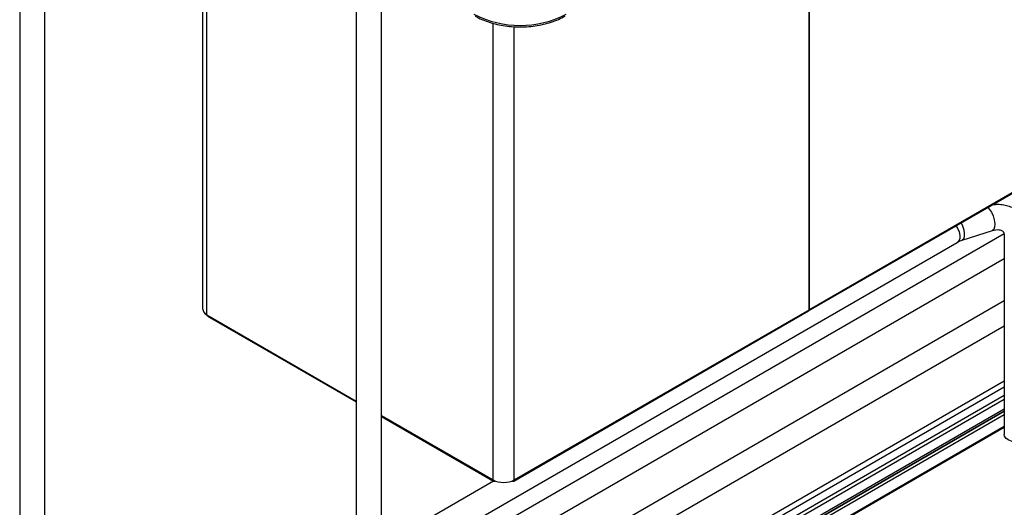
# Model space of a CAD drawing. Units: millimetres. Extents: x 1 to 2941, y 2 to 2081.
# Drawn here: x 2262 to 2537, y 712 to 848 of the extents above; entities that cross this region are included whole.
import ezdxf

# ---------------------------------------------------------------- set-up
doc = ezdxf.new("R2010")
doc.units = ezdxf.units.MM
doc.header["$LTSCALE"] = 7

msp = doc.modelspace()

# ---------------------------------------------------------------- linework, layer by layer
at = {"color": 7, "linetype": 'Continuous', "lineweight": 25}
for p, q in [((2261.911, 972.798), (2261.911, 606.008)), ((2268.911, 601.967), (2268.911, 968.757)), ((2355.956, 916.198), (2355.956, 551.717)), ((2362.956, 547.676), (2362.956, 912.157)), ((2313.007, 893.041), (2313.007, 767.353)), ((2482.451, 767.063), (2482.451, 888.448)), ((2482.458, 888.453), (2482.458, 767.067)), ((2482.302, 766.724), (2564.68, 814.279)), ((2564.836, 814.623), (2482.458, 767.067)), ((2536.904, 788.264), (2362.956, 687.846)), ((2525.161, 786.443), (2533.675, 789.171)), ((2536.976, 787.677), (2536.976, 732.153)), ((2362.956, 692.996), (2523.847, 785.876)), ((2362.956, 680.918), (2536.976, 781.377)), ((2536.976, 769.523), (2362.956, 669.064)), ((2314.392, 765.295), (2355.956, 741.3)), ((2399.924, 719.168), (2482.295, 766.72)), ((2400.08, 719.511), (2482.451, 767.063)), ((2362.956, 662.136), (2536.976, 762.595)), ((2362.956, 646.716), (2536.976, 747.175)), ((2362.956, 645.083), (2536.976, 745.542)), ((2536.976, 743.093), (2362.956, 642.634)), ((2362.956, 641.642), (2536.976, 742.102)), ((2536.976, 739.291), (2362.956, 638.832)), ((2362.956, 737.259), (2394.295, 719.168)), ((2362.956, 634.04), (2536.976, 734.499)), ((2362.956, 633.788), (2536.976, 734.247)), ((2394.294, 719.169), (2362.956, 701.078))]:
    msp.add_line(p, q, dxfattribs=at)
at = {"color": 8, "linetype": 'Continuous', "lineweight": 25}
for p, q in [((2314.237, 765.638), (2314.237, 892.331)), ((2394.14, 719.511), (2394.14, 847.058)), ((2400.08, 719.511), (2400.08, 846.14)), ((2314.237, 765.638), (2355.956, 741.554)), ((2482.451, 767.071), (2482.458, 767.067)), ((2536.976, 738.716), (2362.956, 638.257)), ((2362.956, 638.217), (2536.976, 738.676)), ((2536.976, 737.725), (2362.956, 637.266)), ((2362.956, 737.513), (2394.14, 719.511))]:
    msp.add_line(p, q, dxfattribs=at)
at = {"color": 8, "linetype": 'Continuous', "lineweight": 25, "flags": 128}
for points in [[(2532.336, 795.608), (2532.835, 795.099), (2533.37, 794.265), (2533.821, 793.241), (2534.141, 792.137), (2534.295, 791.072), (2534.266, 790.163), (2534.057, 789.507), (2533.691, 789.177), (2533.675, 789.171)], [(2523.472, 790.49), (2523.866, 789.885), (2524.333, 788.844), (2524.557, 787.81), (2524.514, 786.895), (2524.21, 786.198), (2523.847, 785.876)], [(2524.953, 791.346), (2525.307, 790.512), (2525.627, 789.408), (2525.781, 788.343), (2525.752, 787.434), (2525.543, 786.779), (2525.177, 786.448), (2525.161, 786.443)]]:
    msp.add_lwpolyline(points, dxfattribs=at)
at = {"color": 7, "linetype": 'Continuous', "lineweight": 25, "flags": 128}
for points in [[(2314.392, 765.295), (2314.392, 765.295), (2314.277, 765.427), (2314.237, 765.638)], [(2482.451, 767.063), (2482.41, 766.852), (2482.295, 766.72), (2482.295, 766.72)], [(2482.302, 766.724), (2482.302, 766.724), (2482.417, 766.856), (2482.458, 767.067)], [(2543.976, 732.153), (2543.83, 731.576), (2543.324, 730.979), (2542.51, 730.508), (2541.474, 730.216), (2540.331, 730.134), (2539.204, 730.27), (2538.214, 730.611), (2537.469, 731.118), (2537.05, 731.738), (2536.976, 732.153)], [(2394.14, 719.511), (2394.18, 719.3), (2394.295, 719.168), (2394.467, 719.134), (2394.67, 719.205), (2394.716, 719.234)], [(2399.504, 719.234), (2399.549, 719.205), (2399.752, 719.134), (2399.924, 719.168), (2400.039, 719.3), (2400.08, 719.511)]]:
    msp.add_lwpolyline(points, dxfattribs=at)
at = {"color": 7, "linetype": 'Continuous', "lineweight": 25}
for centre, radius, start, end in [((2401.706, 874.378), 27.915, 242.49143, 297.50857), ((2315.109, 767.562), 2.112, 185.6948, 245.62534), ((2397.11, 725.243), 6.455, 242.60967, 297.39033)]:
    msp.add_arc(centre, radius, start, end, dxfattribs=at)
for points, knots in [([(2389.112, 849.106), (2389.429, 848.931), (2390.344, 848.425), (2392.011, 847.709), (2394.139, 847.021), (2396.398, 846.512), (2398.744, 846.186), (2401.139, 846.047), (2403.544, 846.097), (2405.917, 846.335), (2408.222, 846.758), (2410.414, 847.365), (2412.477, 848.133), (2413.692, 848.782), (2414.3, 849.106)], [0, 0, 0, 0, 0.046234, 0.1332101, 0.2200528, 0.3067267, 0.3932493, 0.4796761, 0.5660769, 0.6525214, 0.7390695, 0.8258015, 0.9127928, 1, 1, 1, 1]), ([(2543.976, 787.677), (2543.964, 788.041), (2543.934, 789), (2543.618, 790.494), (2542.963, 792.071), (2542.027, 793.445), (2540.864, 794.578), (2539.515, 795.452), (2538.018, 796.062), (2536.403, 796.392), (2534.873, 796.475), (2533.888, 796.328), (2533.478, 796.267)], [0, 0, 0, 0, 0.0689678, 0.1816584, 0.2921987, 0.3995847, 0.5045538, 0.6083012, 0.7119155, 0.8167454, 0.9237418, 1, 1, 1, 1]), ([(2533.675, 789.171), (2533.838, 789.219), (2534.331, 789.363), (2535.073, 789.451), (2535.779, 789.391), (2536.266, 789.218), (2536.578, 788.992), (2536.789, 788.701), (2536.95, 788.224), (2536.969, 787.833), (2536.976, 787.677)], [0, 0, 0, 0, 0.0623705, 0.1889861, 0.3165804, 0.4490307, 0.5957177, 0.7820326, 0.9134518, 1, 1, 1, 1]), ([(2523.847, 785.876), (2523.977, 785.947), (2524.345, 786.15), (2524.84, 786.328), (2525.161, 786.443)], [0, 0, 0, 0, 0.350705, 1, 1, 1, 1])]:
    msp.add_open_spline(points, degree=3, knots=knots, dxfattribs=at)

doc.saveas('drawing.dxf')
